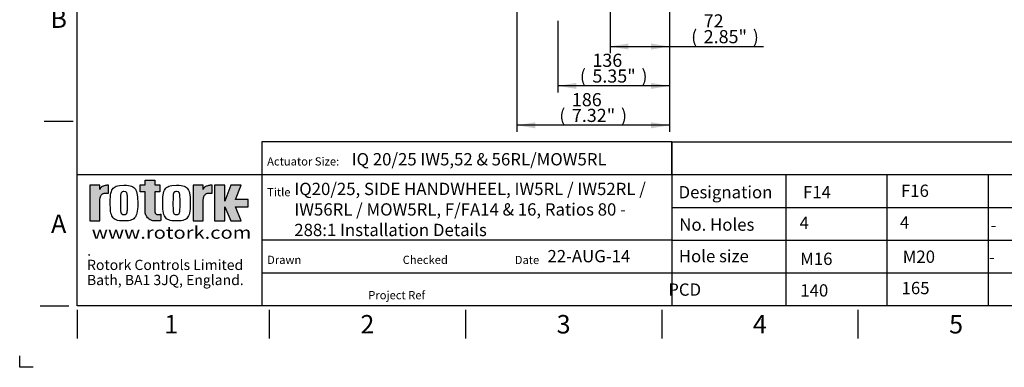
# Model space of a CAD drawing. Units: millimetres. Extents: x 0 to 594, y 0 to 420.
# Drawn here: x 0 to 240, y 0 to 85 of the extents above; entities that cross this region are included whole.
import ezdxf
from ezdxf.entities.mleader import LeaderData, LeaderLine
from ezdxf.enums import TextEntityAlignment as Align
from ezdxf.math import Vec2, Vec3

# ---------------------------------------------------------------- set-up
doc = ezdxf.new("R2010")
doc.units = ezdxf.units.MM
for name, color, linetype in [('CustBlock-Italy', 7, 'Continuous'), ('Default', 7, 'Continuous'), ('TTI-1', 7, 'Continuous')]:
    doc.layers.add(name, color=color, linetype=linetype)
doc.styles.add('SEACAD_Arial', font='arial.ttf')
doc.dimstyles.new('ISO-InstDr', dxfattribs={"dimtxt": 3.2, "dimasz": 4.48, "dimexe": 1.6, "dimexo": 1.6, "dimgap": 0.8, "dimtad": 1, "dimdec": 0, "dimlfac": 5, "dimzin": 0, "dimdsep": 46, "dimtxsty": 'SEACAD_Arial', "dimblk1": '_SE_FILLED', "dimblk2": '_SE_FILLED', "dimsah": 1, "dimcen": 1.6, "dimadec": 0, "dimazin": 0, "dimtfac": 0.5, "dimtofl": 0, "dimtmove": 0, "dimatfit": 3, "dimfxl": 1, "dimtzin": 0, "dimarcsym": 0})

# ---------------------------------------------------------------- blocks, each defined once
blk = doc.blocks.new('_SE_FILLED')
at = {"color": 0}
blk.add_line((0, 0), (-1, 0), dxfattribs=at)
blk.add_solid([(0, 0), (-1, -0.1665), (-1, 0.1665), (0, 0)], dxfattribs=at)
blk = doc.blocks.new('SE2')
at = {"layer": 'CustBlock-Italy', "color": 7, "linetype": 'Continuous'}
for p, q in [((158.999939, 55.000023), (58.999997, 55.000023)), ((58.999997, 55.000023), (59, 47.000023)), ((158.999939, 47.000023), (158.999939, 55.000023))]:
    blk.add_line(p, q, dxfattribs=at)
blk = doc.blocks.new('SE1')
at = {"layer": 'CustBlock-Italy'}
blk.add_blockref('SE2', (0, 0), dxfattribs=at)
blk = doc.blocks.new('DMBLK52')
at = {"layer": 'Default', "linetype": 'Continuous'}
for points in [[(135.67, 67.86), (135.67, 69.35), (131.19, 68.61)], [(153.89, 67.86), (158.37, 68.61), (153.89, 69.35)]]:
    blk.add_hatch(color=7, dxfattribs=at).paths.add_polyline_path(points)
at = {"layer": 'Default', "color": 7, "linetype": 'Continuous'}
for p, q in [((158.37, 106.67), (158.37, 67.01)), ((131.19, 84.47), (131.19, 67.01)), ((158.37, 68.61), (131.19, 68.61))]:
    blk.add_line(p, q, dxfattribs=at)
at = {"layer": 'Default', "color": 7, "linetype": 'Continuous', "style": 'SEACAD_Arial'}
for s, p in [('136', (139.6, 76.45)), ('(', (136.54, 72.61)), ('5.35"', (139.6, 72.61)), (')', (151.56, 72.61))]:
    blk.add_text(s, height=3.2, dxfattribs=at).set_placement(p, align=Align.TOP_LEFT)
blk = doc.blocks.new('DMBLK53')
at = {"layer": 'Default', "linetype": 'Continuous'}
for points in [[(125.67, 58.26), (125.67, 59.75), (121.19, 59.01)], [(153.89, 58.26), (158.37, 59.01), (153.89, 59.75)]]:
    blk.add_hatch(color=7, dxfattribs=at).paths.add_polyline_path(points)
at = {"layer": 'Default', "color": 7, "linetype": 'Continuous'}
for p, q in [((158.37, 106.67), (158.37, 57.41)), ((121.19, 87.62), (121.19, 57.41)), ((158.37, 59.01), (121.19, 59.01))]:
    blk.add_line(p, q, dxfattribs=at)
at = {"layer": 'Default', "color": 7, "linetype": 'Continuous', "style": 'SEACAD_Arial'}
for s, p in [('186', (134.6, 66.85)), ('(', (131.54, 63.01)), ('7.32"', (134.6, 63.01)), (')', (146.56, 63.01))]:
    blk.add_text(s, height=3.2, dxfattribs=at).set_placement(p, align=Align.TOP_LEFT)
blk = doc.blocks.new('DMBLK59')
at = {"layer": 'Default', "linetype": 'Continuous'}
for points in [[(148.38, 77.46), (148.38, 78.95), (143.9, 78.21)], [(153.89, 77.46), (158.37, 78.21), (153.89, 78.95)]]:
    blk.add_hatch(color=7, dxfattribs=at).paths.add_polyline_path(points)
at = {"layer": 'Default', "color": 7, "linetype": 'Continuous'}
for p, q in [((143.9, 162.2), (143.9, 76.61)), ((158.37, 106.67), (158.37, 76.61)), ((143.9, 78.21), (181.28, 78.21))]:
    blk.add_line(p, q, dxfattribs=at)
at = {"layer": 'Default', "color": 7, "linetype": 'Continuous', "style": 'SEACAD_Arial'}
for s, p in [('72', (166.73, 86.05)), ('(', (163.67, 82.21)), ('2.85"', (166.73, 82.21)), (')', (178.7, 82.21))]:
    blk.add_text(s, height=3.2, dxfattribs=at).set_placement(p, align=Align.TOP_LEFT)
blk = doc.blocks.new('SE9')
at = {"layer": 'CustBlock-Italy', "color": 7, "linetype": 'Continuous'}
blk.add_line((59, 47.000023), (59, 15.000027), dxfattribs=at)
blk = doc.blocks.new('SE8')
at = {"layer": 'Default'}
blk.add_blockref('SE9', (0, 0), dxfattribs=at)
blk = doc.blocks.new('SE11')
at = {"layer": 'CustBlock-Italy', "color": 7, "linetype": 'Continuous'}
blk.add_line((158.999939, 31.000023), (58.999985, 31.000023), dxfattribs=at)
blk = doc.blocks.new('SE10')
at = {"layer": 'Default'}
blk.add_blockref('SE11', (0, 0), dxfattribs=at)
blk = doc.blocks.new('SE13')
at = {"layer": 'CustBlock-Italy', "color": 7, "linetype": 'Continuous'}
blk.add_line((58.999985, 23.000023), (158.999939, 23.000023), dxfattribs=at)
blk = doc.blocks.new('SE12')
at = {"layer": 'Default'}
blk.add_blockref('SE13', (0, 0), dxfattribs=at)
blk = doc.blocks.new('rotork-filled')
at = {"layer": 'Default', "linetype": 'Continuous'}
for points in [[(13.5, 9.86), (13.5, 8.74), (12.32, 8.74), (12.32, 7), (13.5, 7), (13.5, 2.27), (13.55, 1.81), (13.61, 1.57), (13.69, 1.34), (13.81, 1.11), (13.94, 0.89), (14.11, 0.69), (14.29, 0.51), (14.49, 0.34), (14.71, 0.21), (14.94, 0.09), (15.17, 0.01), (15.41, -0.05), (15.64, -0.09), (15.87, -0.1), (16.16, -0.09), (16.31, -0.09), (16.45, -0.09), (16.6, -0.08), (16.73, -0.07), (16.86, -0.07), (16.98, -0.06), (17.08, -0.04), (17.17, -0.03), (17.24, -0.02), (17.29, -0.01), (17.33, 0), (17.35, 0.02), (17.36, 0.03), (17.36, 1.58), (17.34, 1.56), (17.32, 1.55), (17.29, 1.53), (17.25, 1.52), (17.21, 1.51), (17.15, 1.5), (17.09, 1.49), (17.01, 1.48), (16.94, 1.47), (16.86, 1.47), (16.78, 1.46), (16.7, 1.46), (16.61, 1.46), (16.53, 1.46), (16.41, 1.47), (16.34, 1.49), (16.27, 1.52), (16.21, 1.56), (16.15, 1.61), (16.09, 1.66), (16.04, 1.73), (15.99, 1.8), (15.95, 1.87), (15.92, 1.95), (15.9, 2.03), (15.88, 2.11), (15.87, 2.19), (15.87, 2.27), (15.87, 7), (17.11, 7), (17.11, 8.74), (15.87, 8.74), (15.87, 9.86)], [(0, -0.1), (2.49, -0.1), (2.49, 5.13), (2.49, 5.28), (2.51, 5.43), (2.54, 5.59), (2.59, 5.74), (2.65, 5.89), (2.72, 6.03), (2.81, 6.17), (2.9, 6.29), (3.01, 6.4), (3.13, 6.49), (3.25, 6.56), (3.37, 6.62), (3.49, 6.66), (3.73, 6.69), (4.61, 6.69), (4.61, 8.62), (4.4, 8.61), (4.19, 8.6), (3.98, 8.57), (3.77, 8.53), (3.56, 8.48), (3.37, 8.42), (3.19, 8.35), (3.02, 8.27), (2.87, 8.18), (2.75, 8.08), (2.64, 7.98), (2.57, 7.88), (2.51, 7.78), (2.47, 7.57), (2.49, 8.62), (0, 8.62)], [(25.2, -0.1), (27.69, -0.1), (27.69, 5.13), (27.7, 5.28), (27.71, 5.43), (27.75, 5.59), (27.79, 5.74), (27.85, 5.89), (27.92, 6.03), (28.01, 6.17), (28.11, 6.29), (28.21, 6.4), (28.33, 6.49), (28.45, 6.56), (28.57, 6.62), (28.69, 6.66), (28.94, 6.69), (29.81, 6.69), (29.81, 8.62), (29.6, 8.61), (29.39, 8.6), (29.18, 8.57), (28.97, 8.53), (28.77, 8.48), (28.57, 8.42), (28.39, 8.35), (28.22, 8.27), (28.07, 8.18), (27.95, 8.08), (27.85, 7.98), (27.77, 7.88), (27.71, 7.78), (27.67, 7.57), (27.69, 8.62), (25.2, 8.62)], [(30.41, -0.1), (32.9, -0.1), (32.9, 3.38), (34.39, -0.1), (36.88, -0.1), (35.57, 3.38), (38.62, 3.38), (38.62, 5.13), (35.57, 5.13), (36.88, 8.61), (34.39, 8.61), (32.9, 4.75), (32.9, 8.61), (30.41, 8.61)]]:
    blk.add_hatch(color=7, dxfattribs=at).paths.add_polyline_path(points)
at = {"layer": 'CustBlock-Italy', "color": 7, "linetype": 'Continuous'}
for points in [[(13.5, 9.86), (15.87, 9.86), (15.87, 8.74), (17.11, 8.74), (17.11, 7), (15.87, 7), (15.87, 2.27), (15.87, 2.19), (15.88, 2.11), (15.9, 2.03), (15.92, 1.95), (15.95, 1.87), (15.99, 1.8), (16.04, 1.73), (16.09, 1.66), (16.15, 1.61), (16.21, 1.56), (16.27, 1.52), (16.34, 1.49), (16.41, 1.47), (16.53, 1.46), (16.61, 1.46), (16.7, 1.46), (16.78, 1.46), (16.86, 1.47), (16.94, 1.47), (17.01, 1.48), (17.09, 1.49), (17.15, 1.5), (17.21, 1.51), (17.25, 1.52), (17.29, 1.53), (17.32, 1.55), (17.34, 1.56), (17.36, 1.58), (17.36, 0.03), (17.35, 0.02), (17.33, 0), (17.29, -0.01), (17.24, -0.02), (17.17, -0.03), (17.08, -0.04), (16.98, -0.06), (16.86, -0.07), (16.73, -0.07), (16.6, -0.08), (16.45, -0.09), (16.31, -0.09), (16.16, -0.09), (15.87, -0.1), (15.64, -0.09), (15.41, -0.05), (15.17, 0.01), (14.94, 0.09), (14.71, 0.21), (14.49, 0.34), (14.29, 0.51), (14.11, 0.69), (13.94, 0.89), (13.81, 1.11), (13.69, 1.34), (13.61, 1.57), (13.55, 1.81), (13.5, 2.27), (13.5, 7), (12.32, 7), (12.32, 8.74), (13.5, 8.74), (13.5, 9.86)], [(0, -0.1), (2.49, -0.1), (2.49, 5.13), (2.49, 5.28), (2.51, 5.43), (2.54, 5.59), (2.59, 5.74), (2.65, 5.89), (2.72, 6.03), (2.81, 6.17), (2.9, 6.29), (3.01, 6.4), (3.13, 6.49), (3.25, 6.56), (3.37, 6.62), (3.49, 6.66), (3.73, 6.69), (4.61, 6.69), (4.61, 8.62), (4.4, 8.61), (4.19, 8.6), (3.98, 8.57), (3.77, 8.53), (3.56, 8.48), (3.37, 8.42), (3.19, 8.35), (3.02, 8.27), (2.87, 8.18), (2.75, 8.08), (2.64, 7.98), (2.57, 7.88), (2.51, 7.78), (2.47, 7.57), (2.49, 8.62), (0, 8.62), (0, -0.1)], [(8.35, 8.62), (8.97, 8.6), (9.47, 8.55), (9.88, 8.47), (10.22, 8.36), (10.51, 8.23), (10.75, 8.06), (10.95, 7.87), (11.13, 7.64), (11.28, 7.37), (11.41, 7.06), (11.51, 6.69), (11.59, 6.24), (11.65, 5.71), (11.71, 4.26), (11.69, 3.46), (11.65, 2.81), (11.59, 2.27), (11.51, 1.83), (11.41, 1.46), (11.28, 1.14), (11.13, 0.88), (10.95, 0.65), (10.75, 0.45), (10.51, 0.29), (10.22, 0.16), (9.88, 0.05), (9.47, -0.03), (8.35, -0.1), (7.72, -0.08), (7.22, -0.03), (6.81, 0.05), (6.47, 0.16), (6.18, 0.29), (5.94, 0.45), (5.74, 0.65), (5.56, 0.88), (5.41, 1.14), (5.28, 1.46), (5.18, 1.83), (5.1, 2.27), (5.04, 2.81), (4.98, 4.26), (5, 5.06), (5.04, 5.71), (5.1, 6.24), (5.18, 6.69), (5.28, 7.06), (5.41, 7.37), (5.56, 7.64), (5.74, 7.87), (5.94, 8.06), (6.18, 8.23), (6.47, 8.36), (6.81, 8.47), (7.22, 8.55), (8.35, 8.62)], [(21.16, 8.62), (21.78, 8.6), (22.28, 8.55), (22.69, 8.47), (23.03, 8.36), (23.32, 8.23), (23.56, 8.06), (23.77, 7.87), (23.94, 7.64), (24.09, 7.37), (24.22, 7.06), (24.32, 6.69), (24.4, 6.24), (24.46, 5.71), (24.52, 4.26), (24.5, 3.46), (24.46, 2.81), (24.4, 2.27), (24.32, 1.83), (24.22, 1.46), (24.09, 1.14), (23.94, 0.88), (23.77, 0.65), (23.56, 0.45), (23.32, 0.29), (23.03, 0.16), (22.69, 0.05), (22.28, -0.03), (21.16, -0.1), (20.54, -0.08), (20.04, -0.03), (19.63, 0.05), (19.28, 0.16), (19, 0.29), (18.75, 0.45), (18.55, 0.65), (18.37, 0.88), (18.22, 1.14), (18.1, 1.46), (17.99, 1.83), (17.91, 2.27), (17.85, 2.81), (17.8, 4.26), (17.81, 5.06), (17.85, 5.71), (17.91, 6.24), (17.99, 6.69), (18.1, 7.06), (18.22, 7.37), (18.37, 7.64), (18.55, 7.87), (18.75, 8.06), (19, 8.23), (19.28, 8.36), (19.63, 8.47), (20.04, 8.55), (21.16, 8.62)], [(25.2, -0.1), (27.69, -0.1), (27.69, 5.13), (27.7, 5.28), (27.71, 5.43), (27.75, 5.59), (27.79, 5.74), (27.85, 5.89), (27.92, 6.03), (28.01, 6.17), (28.11, 6.29), (28.21, 6.4), (28.33, 6.49), (28.45, 6.56), (28.57, 6.62), (28.69, 6.66), (28.94, 6.69), (29.81, 6.69), (29.81, 8.62), (29.6, 8.61), (29.39, 8.6), (29.18, 8.57), (28.97, 8.53), (28.77, 8.48), (28.57, 8.42), (28.39, 8.35), (28.22, 8.27), (28.07, 8.18), (27.95, 8.08), (27.85, 7.98), (27.77, 7.88), (27.71, 7.78), (27.67, 7.57), (27.69, 8.62), (25.2, 8.62), (25.2, -0.1)], [(30.41, -0.1), (32.9, -0.1), (32.9, 3.38), (34.39, -0.1), (36.88, -0.1), (35.57, 3.38), (38.62, 3.38), (38.62, 5.13), (35.57, 5.13), (36.88, 8.61), (34.39, 8.61), (32.9, 4.75), (32.9, 8.61), (30.41, 8.61), (30.41, -0.1)], [(8.35, 7.06), (8.14, 7.05), (7.99, 7.02), (7.89, 6.98), (7.8, 6.92), (7.73, 6.85), (7.68, 6.77), (7.63, 6.67), (7.6, 6.55), (7.56, 6.4), (7.54, 6.23), (7.52, 6.01), (7.5, 5.74), (7.49, 5.39), (7.47, 4.26), (7.48, 3.6), (7.49, 3.13), (7.5, 2.78), (7.52, 2.51), (7.54, 2.29), (7.56, 2.12), (7.6, 1.97), (7.63, 1.85), (7.68, 1.75), (7.73, 1.67), (7.8, 1.6), (7.89, 1.54), (7.99, 1.5), (8.35, 1.46), (8.55, 1.47), (8.7, 1.5), (8.8, 1.54), (8.89, 1.6), (8.96, 1.67), (9.01, 1.75), (9.06, 1.85), (9.09, 1.97), (9.13, 2.12), (9.15, 2.29), (9.17, 2.51), (9.19, 2.78), (9.2, 3.13), (9.22, 4.26), (9.21, 4.92), (9.2, 5.39), (9.19, 5.74), (9.17, 6.01), (9.15, 6.23), (9.13, 6.4), (9.09, 6.55), (9.06, 6.67), (9.01, 6.77), (8.96, 6.85), (8.89, 6.92), (8.8, 6.98), (8.7, 7.02), (8.35, 7.06)], [(21.16, 7.06), (20.95, 7.05), (20.81, 7.02), (20.7, 6.98), (20.61, 6.92), (20.54, 6.85), (20.49, 6.77), (20.44, 6.67), (20.41, 6.55), (20.38, 6.4), (20.35, 6.23), (20.33, 6.01), (20.31, 5.74), (20.3, 5.39), (20.29, 4.26), (20.29, 3.6), (20.3, 3.13), (20.31, 2.78), (20.33, 2.51), (20.35, 2.29), (20.38, 2.12), (20.41, 1.97), (20.44, 1.85), (20.49, 1.75), (20.54, 1.67), (20.61, 1.6), (20.7, 1.54), (20.81, 1.5), (21.16, 1.46), (21.36, 1.47), (21.51, 1.5), (21.62, 1.54), (21.7, 1.6), (21.77, 1.67), (21.82, 1.75), (21.87, 1.85), (21.91, 1.97), (21.94, 2.12), (21.96, 2.29), (21.98, 2.51), (22, 2.78), (22.02, 3.13), (22.03, 4.26), (22.02, 4.92), (22.02, 5.39), (22, 5.74), (21.98, 6.01), (21.96, 6.23), (21.94, 6.4), (21.91, 6.55), (21.87, 6.67), (21.82, 6.77), (21.77, 6.85), (21.7, 6.92), (21.62, 6.98), (21.51, 7.02), (21.16, 7.06)]]:
    blk.add_lwpolyline(points, dxfattribs=at)
at = {"layer": 'CustBlock-Italy', "insert": (0.5, -2.94), "char_height": 3, "width": 41.5891, "attachment_point": 4, "style": 'SEACAD_Arial'}
blk.add_mtext('{\\fArial|b0||i0||c0|p34;\\C7;\\H3.;\\W1.2;www.rotork.com}', dxfattribs=at)

msp = doc.modelspace()

# ---------------------------------------------------------------- linework, layer by layer
at = {"layer": 'Default', "color": 7, "linetype": 'Continuous'}
for p, q in [((14, 15), (14, 410)), ((6, 60), (13, 60)), ((159, 55), (209.57, 55)), ((159, 55), (159, 15)), ((209.57, 55), (227.71, 55)), ((227.71, 55), (287.72, 55)), ((14, 47), (159, 47)), ((149.57, 47), (209.57, 47)), ((159, 47), (159, 15)), ((186.73, 47), (186.73, 15)), ((209.57, 47), (227.71, 47)), ((211.39, 47), (211.39, 15)), ((227.71, 47), (287.72, 47)), ((236.05, 47), (236.05, 15)), ((159, 39), (209.57, 39)), ((209.57, 39), (227.71, 39)), ((211.39, 39), (211.39, 15)), ((227.71, 39), (287.72, 39)), ((236.05, 39), (236.05, 15)), ((159, 31), (209.57, 31)), ((209.57, 31), (227.71, 31)), ((227.71, 31), (287.72, 31)), ((159, 23), (209.57, 23)), ((209.57, 23), (227.71, 23)), ((227.71, 23), (287.72, 23)), ((5, 15), (12, 15)), ((587, 15), (14, 15)), ((14, 14), (14, 7)), ((60.83, 14), (60.83, 7)), ((108.67, 14), (108.67, 7)), ((156.5, 14), (156.5, 7)), ((204.33, 14), (204.33, 7)), ((0, 0), (0, 2.82)), ((3.29, 0), (0, 0))]:
    msp.add_line(p, q, dxfattribs=at)

# ---------------------------------------------------------------- block references
for name in ['SE1', 'SE8', 'SE10', 'SE12']:
    msp.add_blockref(name, (0, 0))
at = {"layer": 'Default', "color": 7}
msp.add_blockref('rotork-filled', (17.07, 35.78), dxfattribs=at)

# ---------------------------------------------------------------- texts
at = {"layer": 'CustBlock-Italy', "insert": (60.31, 49.2), "char_height": 2, "width": 19.1304, "attachment_point": 7}
msp.add_mtext('{\\fArial|b0||i0||c0|p34;\\C7;\\H2.;\\W1.;Actuator Size:}', dxfattribs=at)
at = {"layer": 'Default'}
for s, insert, char_height, width, attachment_point in [('{\\fArial|b0||i0||c0|p34;\\C7;\\H4.5;\\W1.;B}', (9.5, 85), 4.5, 4.3333, 5), ('{\\fArial|b0||i0||c0|p34;\\C7;\\H2.;\\W1.;Title}', (60.31, 41.71), 2, 5.8348, 7), ('{\\fArial|b0||i0||c0|p34;\\C7;\\H4.5;\\W1.;A}', (9.5, 35), 4.5, 4.3333, 5), ('{\\fArial|b0||i0||c0|p34;\\C7;\\H2.;\\W1.;Drawn}', (60.31, 25.2), 2, 8.8957, 7), ('{\\fArial|b0||i0||c0|p34;\\C7;\\H2.;\\W1.;Checked}', (93.36, 25.2), 2, 12.1957, 7), ('{\\fArial|b0||i0||c0|p34;\\C7;\\H2.;\\W1.;Date}', (120.68, 25.17), 2, 5.9131, 7), ('{\\fArial|b0||i0||c0|p34;\\C7;\\H2.;\\W1.;Project Ref}', (84.97, 16.59), 2, 15.2565, 7), ('{\\fArial|b0||i0||c0|p34;\\C7;\\H4.5;\\W1.;1}', (36.92, 10.5), 4.5, 4.3333, 5), ('{\\fArial|b0||i0||c0|p34;\\C7;\\H4.5;\\W1.;2}', (84.75, 10.5), 4.5, 4.3333, 5), ('{\\fArial|b0||i0||c0|p34;\\C7;\\H4.5;\\W1.;3}', (132.58, 10.5), 4.5, 4.3333, 5), ('{\\fArial|b0||i0||c0|p34;\\C7;\\H4.5;\\W1.;4}', (180.42, 10.5), 4.5, 4.3333, 5), ('{\\fArial|b0||i0||c0|p34;\\C7;\\H4.5;\\W1.;5}', (228.25, 10.5), 4.5, 4.3333, 5)]:
    msp.add_mtext(s, dxfattribs=dict(at, insert=insert, char_height=char_height, width=width, attachment_point=attachment_point))

# ---------------------------------------------------------------- dimensions: what is measured, and where the dimension line sits
at = {"layer": 'Default', "color": 7, "linetype": 'Continuous'}
for base, p1, p2, picture, middle in [((158.37, 78.21), (143.9, 163.8), (158.37, 114.67), 'DMBLK59', (162.55, 78.21)), ((121.19, 59.01), (158.37, 114.67), (121.19, 89.22), 'DMBLK53', (139.78, 59.01)), ((131.19, 68.61), (158.37, 114.67), (131.19, 86.07), 'DMBLK52', (144.78, 68.61))]:
    dim = msp.add_linear_dim(base=base, p1=p1, p2=p2, text='\\A1;<>', dimstyle='ISO-InstDr', override={"dimpost": '\\X'}, dxfattribs=at)
    dim.commit()
    dim.dimension.update_dxf_attribs({"geometry": picture, "text_midpoint": middle, "dimtype": 160})

# ---------------------------------------------------------------- leaders
at = {"layer": 'CustBlock-Italy', "color": 7, "linetype": 'Continuous'}
ml = msp.add_multileader_mtext('Standard', dxfattribs=at)
ml.set_content('{\\pxsm0.9;\\fArial|b0||i0||c0|p34;\\W1.;IQ 20/25 IW5,52 & 56RL/MOW5RL\\P}', color=256)
ml.set_leader_properties()
ml.build(insert=Vec2(0, 0))
ml.multileader.update_dxf_attribs({"leader_type": 0, "dogleg_length": 0, "arrow_head_size": 4.2})
ctx = ml.context
ctx.base_point, ctx.char_height, ctx.arrow_head_size, ctx.landing_gap_size = Vec3(78.92, 50.43), 3, 4.2, 1.05
ctx.mtext.insert = Vec3(80.92, 52.22)
at = {"layer": 'Default', "color": 7, "linetype": 'Continuous'}
ml = msp.add_multileader_mtext('Standard', dxfattribs=at)
ml.set_content('{\\pxsm0.9;\\fArial|b1||i0||c0|p34;\\W1.;Designation\\P}', color=256)
ml.set_leader_properties()
ml.build(insert=Vec2(0, 0))
ml.multileader.update_dxf_attribs({"leader_type": 0, "dogleg_length": 0, "arrow_head_size": 4.2})
ctx = ml.context
ctx.base_point, ctx.char_height, ctx.arrow_head_size, ctx.landing_gap_size = Vec3(158.35, 42.26), 3, 4.2, 1.05
ctx.text_align_type = 1
ctx.mtext.insert, ctx.mtext.alignment = Vec3(172.04, 44.2), 2
ml = msp.add_multileader_mtext('Standard', dxfattribs=at)
ml.set_content('{\\pxsm0.9;\\fArial|b0||i0||c0|p34;\\W1.;F14\\P}', color=256)
ml.set_leader_properties()
ml.build(insert=Vec2(0, 0))
ml.multileader.update_dxf_attribs({"leader_type": 0, "dogleg_length": 0, "arrow_head_size": 4.2})
ctx = ml.context
ctx.base_point, ctx.char_height, ctx.arrow_head_size, ctx.landing_gap_size = Vec3(189.01, 42.72), 3, 4.2, 1.05
ctx.text_align_type = 1
ctx.mtext.insert, ctx.mtext.alignment = Vec3(194.34, 44.22), 2
ml = msp.add_multileader_mtext('Standard', dxfattribs=at)
ml.set_content('{\\pxsm0.9;\\fArial|b0||i0||c0|p34;\\W1.;F16\\P}', color=256)
ml.set_leader_properties()
ml.build(insert=Vec2(0, 0))
ml.multileader.update_dxf_attribs({"leader_type": 0, "dogleg_length": 0, "arrow_head_size": 4.2})
ctx = ml.context
ctx.base_point, ctx.char_height, ctx.arrow_head_size, ctx.landing_gap_size = Vec3(212.88, 43.01), 3, 4.2, 1.05
ctx.text_align_type = 1
ctx.mtext.insert, ctx.mtext.alignment = Vec3(218.22, 44.54), 2
ml = msp.add_multileader_mtext('Standard', dxfattribs=at)
ml.set_content('{\\pxsm0.9;\\fArial|b1||i0||c0|p34;\\W1.;No. Holes\\P}', color=256)
ml.set_leader_properties()
ml.build(insert=Vec2(0, 0))
ml.multileader.update_dxf_attribs({"leader_type": 0, "dogleg_length": 0, "arrow_head_size": 4.2})
ctx = ml.context
ctx.base_point, ctx.char_height, ctx.arrow_head_size, ctx.landing_gap_size = Vec3(158.53, 34.77), 3, 4.2, 1.05
ctx.text_align_type = 1
ctx.mtext.insert, ctx.mtext.alignment = Vec3(169.93, 36.29), 2
ml = msp.add_multileader_mtext('Standard', dxfattribs=at)
ml.set_content('{\\pxsm0.9;\\fArial|b0||i0||c0|p34;\\W1.;4\\P}', color=256)
ml.set_leader_properties()
ml.build(insert=Vec2(0, 0))
ml.multileader.update_dxf_attribs({"leader_type": 0, "dogleg_length": 0, "arrow_head_size": 4.2})
ctx = ml.context
ctx.base_point, ctx.char_height, ctx.arrow_head_size, ctx.landing_gap_size = Vec3(188.19, 35.2), 3, 4.2, 1.05
ctx.text_align_type = 1
ctx.mtext.insert, ctx.mtext.alignment = Vec3(191.23, 36.7), 2
ml = msp.add_multileader_mtext('Standard', dxfattribs=at)
ml.set_content('{\\pxsm0.9;\\fArial|b0||i0||c0|p34;\\W1.;4\\P}', color=256)
ml.set_leader_properties()
ml.build(insert=Vec2(0, 0))
ml.multileader.update_dxf_attribs({"leader_type": 0, "dogleg_length": 0, "arrow_head_size": 4.2})
ctx = ml.context
ctx.base_point, ctx.char_height, ctx.arrow_head_size, ctx.landing_gap_size = Vec3(212.66, 35.34), 3, 4.2, 1.05
ctx.text_align_type = 1
ctx.mtext.insert, ctx.mtext.alignment = Vec3(215.7, 36.84), 2
ml = msp.add_multileader_mtext('Standard', dxfattribs=at)
ml.set_content('{\\pxsm0.9;\\fArial|b0||i0||c0|p34;\\W1.;-\\P}', color=256)
ml.set_leader_properties()
ml.build(insert=Vec2(0, 0))
ml.multileader.update_dxf_attribs({"leader_type": 0, "dogleg_length": 0, "arrow_head_size": 4.2})
ctx = ml.context
ctx.base_point, ctx.char_height, ctx.arrow_head_size, ctx.landing_gap_size = Vec3(234.77, 34.68), 3, 4.2, 1.05
ctx.text_align_type = 1
ctx.mtext.insert, ctx.mtext.alignment = Vec3(237.34, 36.18), 2
ml = msp.add_multileader_mtext('Standard', dxfattribs=at)
ml.set_content('{\\pxsm0.9;\\fArial|b0||i0||c0|p34;\\W1.;.\\P}', color=256)
ml.set_leader_properties()
ml.build(insert=Vec2(0, 0))
ml.multileader.update_dxf_attribs({"leader_type": 0, "dogleg_length": 0, "arrow_head_size": 3.5})
ctx = ml.context
ctx.base_point, ctx.char_height, ctx.arrow_head_size, ctx.landing_gap_size = Vec3(14.44, 28.45), 2.5, 3.5, 0.875
ctx.mtext.insert = Vec3(16.44, 29.7)
ml = msp.add_multileader_mtext('Standard', dxfattribs=at)
ml.set_content('{\\pxsm0.9;\\fArial|b1||i0||c0|p34;\\W1.;Hole size\\P}', color=256)
ml.set_leader_properties()
ml.build(insert=Vec2(0, 0))
ml.multileader.update_dxf_attribs({"leader_type": 0, "dogleg_length": 0, "arrow_head_size": 4.2})
ctx = ml.context
ctx.base_point, ctx.char_height, ctx.arrow_head_size, ctx.landing_gap_size = Vec3(158.34, 27.09), 3, 4.2, 1.05
ctx.text_align_type = 1
ctx.mtext.insert, ctx.mtext.alignment = Vec3(169.19, 28.61), 2
ml = msp.add_multileader_mtext('Standard', dxfattribs=at)
ml.set_content('{\\pxsm0.9;\\fArial|b0||i0||c0|p34;\\W1.;Rotork Controls Limited\\P}', color=256)
ml.set_leader_properties()
ml.build(insert=Vec2(0, 0))
ml.multileader.update_dxf_attribs({"leader_type": 0, "dogleg_length": 7.5, "arrow_head_size": 3.5})
ctx = ml.context
ctx.base_point, ctx.char_height, ctx.arrow_head_size, ctx.landing_gap_size = Vec3(14.42, 24.94), 2.5, 3.5, 0.875
ctx.mtext.insert = Vec3(16.42, 26.22)
ml = msp.add_multileader_mtext('Standard', dxfattribs=at)
ml.set_content('{\\pxsm0.9;\\fArial|b0||i0||c0|p34;\\W1.;22-AUG-14\\P}', color=256)
ml.set_leader_properties()
ml.build(insert=Vec2(0, 0))
ml.multileader.update_dxf_attribs({"leader_type": 0, "dogleg_length": 9, "arrow_head_size": 4.2})
ctx = ml.context
ctx.base_point, ctx.char_height, ctx.arrow_head_size, ctx.landing_gap_size = Vec3(126.64, 27.08), 3, 4.2, 1.05
ctx.mtext.insert = Vec3(128.64, 28.6)
ml = msp.add_multileader_mtext('Standard', dxfattribs=at)
ml.set_content('{\\pxsm0.9;\\fArial|b0||i0||c0|p34;\\W1.;M16\\P}', color=256)
ml.set_leader_properties()
ml.build(insert=Vec2(0, 0))
ml.multileader.update_dxf_attribs({"leader_type": 0, "dogleg_length": 0, "arrow_head_size": 4.2})
ctx = ml.context
ctx.base_point, ctx.char_height, ctx.arrow_head_size, ctx.landing_gap_size = Vec3(188.35, 26.42), 3, 4.2, 1.05
ctx.text_align_type = 1
ctx.mtext.insert, ctx.mtext.alignment = Vec3(194.18, 27.95), 2
ml = msp.add_multileader_mtext('Standard', dxfattribs=at)
ml.set_content('{\\pxsm0.9;\\fArial|b0||i0||c0|p34;\\W1.;M20\\P}', color=256)
ml.set_leader_properties()
ml.build(insert=Vec2(0, 0))
ml.multileader.update_dxf_attribs({"leader_type": 0, "dogleg_length": 0, "arrow_head_size": 4.2})
ctx = ml.context
ctx.base_point, ctx.char_height, ctx.arrow_head_size, ctx.landing_gap_size = Vec3(213.37, 26.95), 3, 4.2, 1.05
ctx.text_align_type = 1
ctx.mtext.insert, ctx.mtext.alignment = Vec3(219.18, 28.47), 2
ml = msp.add_multileader_mtext('Standard', dxfattribs=at)
ml.set_content('{\\pxsm0.9;\\fArial|b0||i0||c0|p34;\\W1.;-\\P}', color=256)
ml.set_leader_properties()
ml.build(insert=Vec2(0, 0))
ml.multileader.update_dxf_attribs({"leader_type": 0, "dogleg_length": 0, "arrow_head_size": 4.2})
ctx = ml.context
ctx.base_point, ctx.char_height, ctx.arrow_head_size, ctx.landing_gap_size = Vec3(234.39, 26.9), 3, 4.2, 1.05
ctx.text_align_type = 1
ctx.mtext.insert, ctx.mtext.alignment = Vec3(236.96, 28.4), 2
ml = msp.add_multileader_mtext('Standard', dxfattribs=at)
ml.set_content('{\\pxsm0.9;\\fArial|b0||i0||c0|p34;\\W1.;Bath, BA1 3JQ, England.\\P}', color=256)
ml.set_leader_properties()
ml.build(insert=Vec2(0, 0))
ml.multileader.update_dxf_attribs({"leader_type": 0, "dogleg_length": 7.5, "arrow_head_size": 3.5})
ctx = ml.context
ctx.base_point, ctx.char_height, ctx.arrow_head_size, ctx.landing_gap_size = Vec3(14.4, 20.92), 2.5, 3.5, 0.875
ctx.mtext.insert = Vec3(16.4, 22.54)
ml = msp.add_multileader_mtext('Standard', dxfattribs=at)
ml.set_content('{\\pxsm0.9;\\fArial|b1||i0||c0|p34;\\W1.;PCD\\P}', color=256)
ml.set_leader_properties()
ml.build(insert=Vec2(0, 0))
ml.multileader.update_dxf_attribs({"leader_type": 0, "dogleg_length": 0, "arrow_head_size": 4.2})
ctx = ml.context
ctx.base_point, ctx.char_height, ctx.arrow_head_size, ctx.landing_gap_size = Vec3(155.93, 18.92), 3, 4.2, 1.05
ctx.text_align_type = 1
ctx.mtext.insert, ctx.mtext.alignment = Vec3(162.09, 20.45), 2
ml = msp.add_multileader_mtext('Standard', dxfattribs=at)
ml.set_content('{\\pxsm0.9;\\fArial|b0||i0||c0|p34;\\W1.;140\\P}', color=256)
ml.set_leader_properties()
ml.build(insert=Vec2(0, 0))
ml.multileader.update_dxf_attribs({"leader_type": 0, "dogleg_length": 0, "arrow_head_size": 4.2})
ctx = ml.context
ctx.base_point, ctx.char_height, ctx.arrow_head_size, ctx.landing_gap_size = Vec3(188.51, 18.72), 3, 4.2, 1.05
ctx.text_align_type = 1
ctx.mtext.insert, ctx.mtext.alignment = Vec3(193.68, 20.25), 2
ml = msp.add_multileader_mtext('Standard', dxfattribs=at)
ml.set_content('{\\pxsm0.9;\\fArial|b0||i0||c0|p34;\\W1.;165\\P}', color=256)
ml.set_leader_properties()
ml.build(insert=Vec2(0, 0))
ml.multileader.update_dxf_attribs({"leader_type": 0, "dogleg_length": 0, "arrow_head_size": 4.2})
ctx = ml.context
ctx.base_point, ctx.char_height, ctx.arrow_head_size, ctx.landing_gap_size = Vec3(213.19, 19.3), 3, 4.2, 1.05
ctx.text_align_type = 1
ctx.mtext.insert, ctx.mtext.alignment = Vec3(218.37, 20.83), 2
at = {"layer": 'TTI-1', "color": 7, "linetype": 'Continuous'}
ml = msp.add_multileader_mtext('Standard', dxfattribs=at)
ml.set_content('{\\pxsm0.9;\\fArial|b0||i0||c0|p34;\\W1.;IQ20/25, SIDE HANDWHEEL, IW5RL / IW52RL / IW56RL / MOW5RL, F/FA14 & 16, Ratios 80 - 288:1 Installation Details\\P}', color=256)
ml.set_leader_properties()
ml.set_arrow_properties(name='_SE_FILLED')
ml.build(insert=Vec2(0, 0))
ml.multileader.update_dxf_attribs({"leader_type": 0, "dogleg_length": 9, "arrow_head_size": 4.2})
ctx = ml.context
ctx.base_point, ctx.char_height, ctx.arrow_head_size, ctx.landing_gap_size = Vec3(64.94, 43.46), 3, 4.2, 1.05
ctx.mtext.insert, ctx.mtext.width = Vec3(66.94, 44.99), 91.0088

doc.saveas('drawing.dxf')
